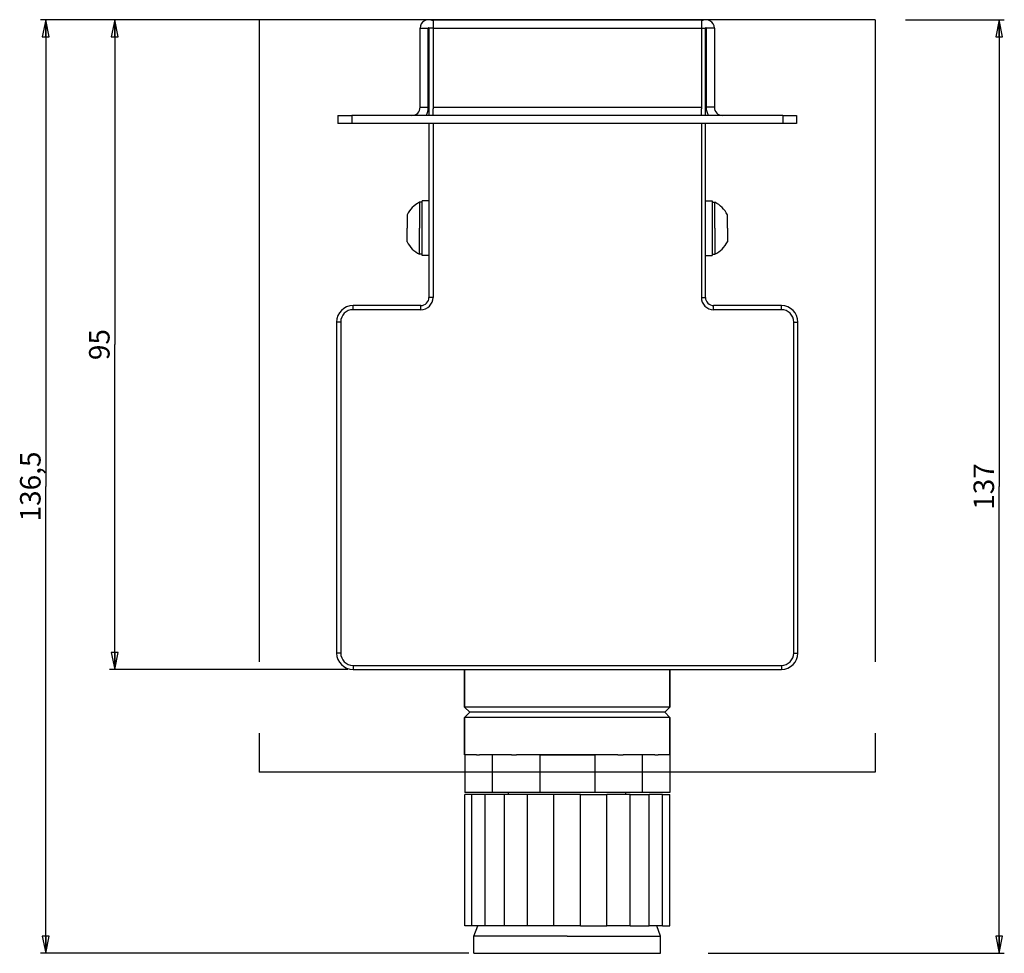
# Model space of a CAD drawing. Units: millimetres. Extents: x 0 to 2500, y 0 to 3200.
# Drawn here: x 1906 to 2050, y 1768 to 1905 of the extents above; entities that cross this region are included whole.
import ezdxf

# ---------------------------------------------------------------- set-up
doc = ezdxf.new("R2010")
doc.units = ezdxf.units.MM
doc.header["$LTSCALE"] = 208.592593
doc.linetypes.add('PHANTOM', pattern=[0.8, 0.45, -0.05, 0.1, -0.05, 0.1, -0.05])
doc.layers.get('0').update_dxf_attribs({"linetype": 'CONTINUOUS'})
for name, color, linetype in [('02___PRT_ALL_AXES', 7, 'CONTINUOUS'), ('3_ALL_AXES', 7, 'CONTINUOUS'), ('7_ALL_FEATURES', 7, 'CONTINUOUS')]:
    doc.layers.add(name, color=color, linetype=linetype)
doc.styles.get("Standard").update_dxf_attribs({"font": 'txt', "width": 0.85})
doc.dimstyles.new('DIMSTYLE_1', dxfattribs={"dimtxt": 3, "dimasz": 2.5, "dimexe": 0.75, "dimexo": 0.75, "dimgap": 0.75, "dimtad": 1, "dimtxsty": 'STANDARD', "dimblk": 'CLOSED', "dimblk1": 'CLOSED', "dimblk2": 'CLOSED', "dimcen": 0.09, "dimazin": 2, "dimtp": 0.3, "dimtm": 0.3, "dimtfac": 1, "dimtofl": 0, "dimtmove": 0, "dimatfit": 3, "dimldrblk": 'CLOSED', "dimfxl": 1, "dimtolj": 1, "dimarcsym": 0})
doc.dimstyles.new('DIMSTYLE_4', dxfattribs={"dimtxt": 3, "dimasz": 2.5, "dimexe": 0.75, "dimexo": 0.75, "dimgap": 0.75, "dimtad": 1, "dimdec": 0, "dimtxsty": 'STANDARD', "dimblk": 'CLOSED', "dimblk1": 'CLOSED', "dimblk2": 'CLOSED', "dimcen": 0.09, "dimadec": 0, "dimazin": 2, "dimtp": 0.5, "dimtm": 0.5, "dimtfac": 1, "dimtdec": 0, "dimtofl": 0, "dimtmove": 0, "dimatfit": 3, "dimldrblk": 'CLOSED', "dimfxl": 1, "dimtolj": 1, "dimarcsym": 0})
doc.dimstyles.new('DIMSTYLE_5', dxfattribs={"dimtxt": 3, "dimasz": 2.5, "dimexe": 0.75, "dimexo": 0.75, "dimgap": 0.75, "dimtad": 1, "dimtxsty": 'STANDARD', "dimblk": 'CLOSED', "dimblk1": 'CLOSED', "dimblk2": 'CLOSED', "dimcen": 0.09, "dimazin": 2, "dimtp": 0.5, "dimtm": 0.5, "dimtfac": 1, "dimtofl": 0, "dimtmove": 0, "dimatfit": 3, "dimldrblk": 'CLOSED', "dimfxl": 1, "dimtolj": 1, "dimarcsym": 0})

# ---------------------------------------------------------------- blocks, each defined once
blk = doc.blocks.new('_CLOSED')
at = {"color": 0, "linetype": 'ByBlock'}
for p, q in [((0, 0), (-1, 0.2)), ((-1, 0.2), (-1, -0.2)), ((-1, -0.2), (0, 0)), ((-1, 0), (0, 0))]:
    blk.add_line(p, q, dxfattribs=at)
blk = doc.blocks.new('*D7')
at = {"color": 2, "linetype": 'Continuous'}
for p, q in [((2035.567361, 1904.507737), (2050.009484, 1904.507737)), ((2049.259484, 1904.507737), (2049.259484, 1836.257737)), ((2049.259484, 1768.007737), (2049.259484, 1836.257737)), ((2006.729674, 1768.007737), (2050.009484, 1768.007737))]:
    blk.add_line(p, q, dxfattribs=at)
at = {"color": 2, "linetype": 'Continuous', "xscale": 2.5, "yscale": 2.5, "zscale": 2.5}
for p, rotation in [((2049.259484, 1904.507737), 90), ((2049.259484, 1768.007737), 270)]:
    blk.add_blockref('_CLOSED', p, dxfattribs=dict(at, rotation=rotation))
at = {"color": 2, "linetype": 'Continuous', "insert": (2045.509484, 1836.257737), "char_height": 3, "width": 9.321429, "attachment_point": 2, "rotation": 90, "line_spacing_factor": 0.9}
blk.add_mtext('137', dxfattribs=at)
blk = doc.blocks.new('*D8')
at = {"color": 2, "linetype": 'Continuous'}
for p, q in [((1965.785832, 1904.507737), (1919.256735, 1904.507737)), ((1920.006735, 1904.507737), (1920.006735, 1857.007737)), ((1920.006735, 1809.507737), (1920.006735, 1857.007737)), ((1954.085832, 1809.507737), (1919.256735, 1809.507737))]:
    blk.add_line(p, q, dxfattribs=at)
at = {"color": 2, "linetype": 'Continuous', "xscale": 2.5, "yscale": 2.5, "zscale": 2.5}
for p, rotation in [((1920.006735, 1904.507737), 90), ((1920.006735, 1809.507737), 270)]:
    blk.add_blockref('_CLOSED', p, dxfattribs=dict(at, rotation=rotation))
at = {"color": 2, "linetype": 'Continuous', "insert": (1916.256735, 1857.007737), "char_height": 3, "width": 6.75, "attachment_point": 2, "rotation": 90, "line_spacing_factor": 0.9}
blk.add_mtext('95', dxfattribs=at)
blk = doc.blocks.new('*D9')
at = {"color": 2, "linetype": 'Continuous'}
for p, q in [((1965.785832, 1904.507737), (1909.175731, 1904.507737)), ((1909.925731, 1904.507737), (1909.925731, 1836.257737)), ((1909.925731, 1768.007737), (1909.925731, 1836.257737)), ((1971.760332, 1768.007737), (1909.175731, 1768.007737))]:
    blk.add_line(p, q, dxfattribs=at)
at = {"color": 2, "linetype": 'Continuous', "xscale": 2.5, "yscale": 2.5, "zscale": 2.5}
for p, rotation in [((1909.925731, 1904.507737), 90), ((1909.925731, 1768.007737), 270)]:
    blk.add_blockref('_CLOSED', p, dxfattribs=dict(at, rotation=rotation))
at = {"color": 2, "linetype": 'Continuous', "insert": (1906.175731, 1836.257737), "char_height": 3, "width": 15.107143, "attachment_point": 2, "rotation": 90, "line_spacing_factor": 0.9}
blk.add_mtext('136,5', dxfattribs=at)

msp = doc.modelspace()

# ---------------------------------------------------------------- linework, layer by layer
at = {"layer": '02___PRT_ALL_AXES', "color": 9, "linetype": 'Continuous'}
for p, q in [((1964.635832, 1903.257737), (1965.835832, 1903.257737)), ((1966.535832, 1903.257737), (1965.935832, 1903.257737)), ((2005.735832, 1903.257737), (2006.335832, 1903.257737)), ((2007.635832, 1903.257737), (2006.435832, 1903.257737)), ((1964.635832, 1891.707737), (1965.835832, 1891.707737)), ((2007.635832, 1891.707737), (2006.435832, 1891.707737)), ((1966.535832, 1863.907737), (1965.935832, 1863.907737)), ((2005.735832, 1863.907737), (2006.335832, 1863.907737)), ((1954.835832, 1862.107737), (1954.835832, 1862.707737)), ((1964.735832, 1862.107737), (1964.735832, 1862.707737)), ((2007.535832, 1862.107737), (2007.535832, 1862.707737)), ((2017.435832, 1862.107737), (2017.435832, 1862.707737)), ((1953.035832, 1860.307737), (1952.435832, 1860.307737)), ((2019.235832, 1860.307737), (2019.835832, 1860.307737)), ((1953.035832, 1811.907737), (1952.435832, 1811.907737)), ((2019.235832, 1811.907737), (2019.835832, 1811.907737)), ((1954.835832, 1810.107737), (1954.835832, 1809.507737)), ((2017.435832, 1810.107737), (2017.435832, 1809.507737))]:
    msp.add_line(p, q, dxfattribs=at)
at = {"layer": '02___PRT_ALL_AXES', "color": 3, "linetype": 'Continuous'}
for p, q in [((1964.635832, 1891.707737), (1964.635832, 1903.257737)), ((2007.635832, 1903.257737), (2007.635832, 1891.707737))]:
    msp.add_line(p, q, dxfattribs=at)
at = {"layer": '02___PRT_ALL_AXES', "color": 7, "linetype": 'Continuous'}
for p, q in [((1965.835832, 1891.707737), (1965.835832, 1903.257737)), ((1965.935832, 1903.257737), (1965.935832, 1890.507737)), ((2006.335832, 1890.507737), (2006.335832, 1903.257737)), ((2006.435832, 1903.257737), (2006.435832, 1891.707737)), ((1965.935832, 1889.307737), (1965.935832, 1863.907737)), ((2006.335832, 1863.907737), (2006.335832, 1889.307737)), ((1965.935832, 1878.007737), (1964.935832, 1878.007737)), ((1964.935832, 1877.807706), (1964.935832, 1878.007737)), ((1964.935832, 1876.157699), (1964.935832, 1877.807706)), ((2006.335832, 1878.007737), (2007.335832, 1878.007737)), ((2007.335832, 1878.007737), (2007.335832, 1877.807737)), ((2007.335832, 1877.807737), (2007.335832, 1876.157699)), ((1964.935832, 1876.007737), (1964.935832, 1876.157699)), ((1964.935832, 1874.007737), (1964.935832, 1876.007737)), ((2007.335832, 1876.157699), (2007.335832, 1876.007737)), ((2007.335832, 1876.007737), (2007.335832, 1874.007737)), ((1964.935832, 1872.007737), (1964.935832, 1874.007737)), ((2007.335832, 1874.007737), (2007.335832, 1872.007737)), ((1964.935832, 1871.857774), (1964.935832, 1872.007737)), ((2007.335832, 1872.007737), (2007.335832, 1871.857774)), ((1964.935832, 1870.207768), (1964.935832, 1871.857774)), ((2007.335832, 1871.857774), (2007.335832, 1870.207768)), ((1964.935832, 1870.007737), (1964.935832, 1870.207768)), ((1965.935832, 1870.007737), (1964.935832, 1870.007737)), ((2006.335832, 1870.007737), (2007.335832, 1870.007737)), ((2007.335832, 1870.207768), (2007.335832, 1870.007737)), ((1964.735832, 1862.707737), (1954.835832, 1862.707737)), ((2017.435832, 1862.707737), (2007.535832, 1862.707737)), ((1952.435832, 1860.307737), (1952.435832, 1811.907737)), ((2019.835832, 1811.907737), (2019.835832, 1860.307737)), ((1954.835832, 1809.507737), (2017.435832, 1809.507737)), ((1971.135832, 1809.507737), (1971.135832, 1804.007737)), ((2001.135832, 1809.507737), (2001.135832, 1804.007737)), ((1971.135832, 1802.507737), (1971.135832, 1797.007737)), ((2001.135832, 1802.507737), (2001.135832, 1797.007737)), ((1971.135832, 1797.007737), (1971.163981, 1797.007737)), ((1972.864736, 1797.007737), (1971.163981, 1797.007737)), ((1971.163981, 1797.007737), (1971.163981, 1791.507737)), ((1972.864736, 1797.007737), (1973.309331, 1797.007737)), ((1975.175676, 1797.007737), (1973.309331, 1797.007737)), ((1977.982395, 1797.007737), (1975.175676, 1797.007737)), ((1975.175676, 1797.007737), (1975.175676, 1791.507737)), ((1977.982395, 1797.007737), (1978.725755, 1797.007737)), ((1982.124136, 1797.007737), (1978.725755, 1797.007737)), ((1982.124136, 1797.007737), (1990.147527, 1797.007737)), ((1990.147527, 1797.007737), (1982.124136, 1797.007737)), ((1982.124136, 1797.007737), (1982.124136, 1791.507737)), ((1993.545908, 1797.007737), (1990.147527, 1797.007737)), ((1990.147527, 1797.007737), (1990.147527, 1791.507737)), ((1993.545908, 1797.007737), (1994.289268, 1797.007737)), ((1997.095987, 1797.007737), (1994.289268, 1797.007737)), ((1998.962332, 1797.007737), (1997.095987, 1797.007737)), ((1997.095987, 1797.007737), (1997.095987, 1791.507737)), ((1998.962332, 1797.007737), (1999.406927, 1797.007737)), ((2001.107682, 1797.007737), (1999.406927, 1797.007737)), ((2001.107682, 1797.007737), (2001.135832, 1797.007737)), ((2001.107682, 1797.007737), (2001.107682, 1791.507737)), ((1975.175676, 1791.507737), (1971.163981, 1791.507737)), ((1982.124136, 1791.507737), (1975.175676, 1791.507737)), ((1977.563832, 1791.207737), (1977.563832, 1791.507737)), ((1990.147527, 1791.507737), (1982.124136, 1791.507737)), ((1997.095987, 1791.507737), (1990.147527, 1791.507737)), ((1994.707832, 1791.207737), (1994.707832, 1791.507737)), ((2001.107682, 1791.507737), (1997.095987, 1791.507737)), ((1971.163981, 1772.007737), (1971.163981, 1791.207737)), ((1972.188287, 1791.207737), (1971.163981, 1791.207737)), ((1974.151371, 1791.207737), (1972.188287, 1791.207737)), ((1972.188287, 1772.007737), (1972.188287, 1791.207737)), ((1976.949826, 1791.207737), (1974.151371, 1791.207737)), ((1974.151371, 1772.007737), (1974.151371, 1791.207737)), ((1980.349987, 1791.207737), (1976.949826, 1791.207737)), ((1976.949826, 1772.007737), (1976.949826, 1791.207737)), ((1984.172748, 1791.207737), (1980.349987, 1791.207737)), ((1980.349987, 1772.007737), (1980.349987, 1791.207737)), ((1988.098915, 1791.207737), (1984.172748, 1791.207737)), ((1984.172748, 1772.007737), (1984.172748, 1791.207737)), ((1988.098915, 1791.207737), (1991.921676, 1791.207737)), ((1988.098915, 1772.007737), (1988.098915, 1791.207737)), ((1995.321837, 1791.207737), (1991.921676, 1791.207737)), ((1991.921676, 1772.007737), (1991.921676, 1791.207737)), ((1995.321837, 1791.207737), (1998.120292, 1791.207737)), ((1995.321837, 1772.007737), (1995.321837, 1791.207737)), ((2000.083376, 1791.207737), (1998.120292, 1791.207737)), ((1998.120292, 1772.007737), (1998.120292, 1791.207737)), ((2000.083376, 1791.207737), (2001.107682, 1791.207737)), ((2000.083376, 1772.007737), (2000.083376, 1791.207737)), ((2001.107682, 1772.007737), (2001.107682, 1791.207737)), ((1972.188287, 1772.007737), (1971.163981, 1772.007737)), ((1974.151371, 1772.007737), (1972.188287, 1772.007737)), ((1972.510332, 1770.507737), (1973.064314, 1772.007737)), ((1976.949826, 1772.007737), (1974.151371, 1772.007737)), ((1980.349987, 1772.007737), (1976.949826, 1772.007737)), ((1984.172748, 1772.007737), (1980.349987, 1772.007737)), ((1988.098915, 1772.007737), (1984.172748, 1772.007737)), ((1988.098915, 1772.007737), (1991.921676, 1772.007737)), ((1995.321837, 1772.007737), (1991.921676, 1772.007737)), ((1995.321837, 1772.007737), (1998.120292, 1772.007737)), ((2000.083376, 1772.007737), (1998.120292, 1772.007737)), ((1999.761332, 1770.507737), (1999.207349, 1772.007737)), ((2000.083376, 1772.007737), (2001.107682, 1772.007737)), ((1972.510332, 1768.007737), (1972.510332, 1770.507737)), ((1986.135832, 1770.507737), (1972.510332, 1770.507737)), ((1986.135832, 1770.507737), (1999.761332, 1770.507737)), ((1999.761332, 1768.007737), (1999.761332, 1770.507737)), ((1972.510491, 1768.007737), (1977.135989, 1768.007737)), ((1977.135989, 1768.007737), (1986.135832, 1768.007737)), ((1986.135832, 1768.007737), (1995.135674, 1768.007737)), ((1995.135674, 1768.007737), (1999.761172, 1768.007737))]:
    msp.add_line(p, q, dxfattribs=at)
at = {"layer": '02___PRT_ALL_AXES', "color": 3, "linetype": 'Continuous'}
for centre, radius, start, end in [((1965.885832, 1903.257737), 1.25, 58.651456, 180), ((2006.385832, 1903.257737), 1.25, 0, 121.348544), ((1963.435832, 1891.707737), 1.2, 270, 360), ((2008.835832, 1891.707737), 1.2, 180, 270)]:
    msp.add_arc(centre, radius, start, end, dxfattribs=at)
at = {"layer": '02___PRT_ALL_AXES', "color": 7, "linetype": 'Continuous'}
for centre, radius, start, end in [((1965.885832, 1903.257737), 0.05, 0, 180), ((2006.385832, 1903.257737), 0.05, 0, 180), ((1963.435832, 1891.707737), 2.4, 329.968869, 360), ((2008.835832, 1891.707737), 2.4, 180, 210.031131), ((1964.735832, 1863.907737), 1.2, 270, 360), ((2007.535832, 1863.907737), 1.2, 180, 270), ((1954.835832, 1860.307737), 2.4, 90, 180), ((2017.435832, 1860.307737), 2.4, 0, 90), ((1954.835832, 1811.907737), 2.4, 180, 270), ((2017.435832, 1811.907737), 2.4, 270, 360)]:
    msp.add_arc(centre, radius, start, end, dxfattribs=at)
at = {"layer": '3_ALL_AXES', "color": 7, "linetype": 'Continuous'}
for p, q in [((1964.935832, 1877.807737), (1964.555832, 1877.807737)), ((1964.555832, 1877.807737), (1964.555832, 1874.007737)), ((2007.335832, 1877.807737), (2007.715832, 1877.807737)), ((2007.715832, 1874.007737), (2007.715832, 1877.807737)), ((1962.735832, 1875.972702), (1962.735832, 1874.007737)), ((2009.535832, 1874.007737), (2009.535832, 1875.972702)), ((1962.735832, 1872.042771), (1962.735832, 1874.007737)), ((1964.555832, 1870.207737), (1964.555832, 1874.007737)), ((2007.715832, 1874.007737), (2007.715832, 1870.207737)), ((2009.535832, 1874.007737), (2009.535832, 1872.042771)), ((1964.935832, 1870.207737), (1964.555832, 1870.207737)), ((2007.335832, 1870.207737), (2007.715832, 1870.207737))]:
    msp.add_line(p, q, dxfattribs=at)
for centre, start, end in [((1966.408472, 1874.15018), 116.863303, 153.606974), ((2005.863192, 1874.15018), 26.393026, 63.136697), ((1966.408472, 1873.865294), 206.393026, 243.136697), ((2005.863192, 1873.865294), 296.863303, 333.606974)]:
    msp.add_arc(centre, 4.1, start, end, dxfattribs=at)
at = {"layer": '7_ALL_FEATURES', "color": 8, "linetype": 'PHANTOM'}
for p, q in [((1941.135832, 1904.507737), (1941.135832, 1794.507737)), ((2031.135832, 1904.507737), (1941.135832, 1904.507737)), ((2031.135832, 1904.507737), (2031.135832, 1794.507737)), ((2031.135832, 1794.507737), (1941.135832, 1794.507737))]:
    msp.add_line(p, q, dxfattribs=at)
at = {"layer": '7_ALL_FEATURES', "color": 3, "linetype": 'Continuous'}
for p, q in [((1966.535832, 1904.507737), (1966.535832, 1903.307676)), ((1966.535832, 1904.507737), (2005.735832, 1904.507737)), ((2005.735832, 1904.507737), (2005.735832, 1903.307676)), ((1966.535832, 1903.307676), (1966.535832, 1903.257737)), ((1966.535832, 1903.257737), (1966.535832, 1891.707737)), ((2005.735832, 1903.307676), (2005.735832, 1903.257737)), ((2005.735832, 1903.257737), (2005.735832, 1891.707737)), ((1966.535832, 1891.707737), (1966.535832, 1891.491484)), ((1966.535832, 1890.507737), (1966.535832, 1891.491484)), ((2005.735832, 1891.707737), (2005.735832, 1891.491484)), ((2005.735832, 1890.507737), (2005.735832, 1891.491484)), ((1952.635832, 1890.507737), (1954.635832, 1890.507737)), ((2017.635832, 1890.507737), (1954.635832, 1890.507737)), ((2017.635832, 1890.507737), (2019.635832, 1890.507737))]:
    msp.add_line(p, q, dxfattribs=at)
at = {"layer": '7_ALL_FEATURES', "color": 9, "linetype": 'Continuous'}
for p, q in [((1966.535832, 1903.257737), (2005.735832, 1903.257737)), ((1966.535832, 1891.707737), (2005.735832, 1891.707737)), ((1954.635832, 1890.507737), (1954.635832, 1889.307737)), ((2017.635832, 1890.507737), (2017.635832, 1889.307737))]:
    msp.add_line(p, q, dxfattribs=at)
at = {"layer": '7_ALL_FEATURES', "color": 7, "linetype": 'Continuous'}
for p, q in [((1952.635832, 1890.507737), (1952.635832, 1889.307737)), ((1954.635832, 1889.307737), (1952.635832, 1889.307737)), ((2017.635832, 1889.307737), (1954.635832, 1889.307737)), ((1966.535832, 1889.307737), (1966.535832, 1863.907737)), ((2005.735832, 1889.307737), (2005.735832, 1863.907737)), ((2019.635832, 1889.307737), (2017.635832, 1889.307737)), ((2019.635832, 1890.507737), (2019.635832, 1889.307737)), ((2019.635832, 1890.507737), (2019.635832, 1889.307737)), ((1964.735832, 1862.107737), (1954.835832, 1862.107737)), ((2017.435832, 1862.107737), (2007.535832, 1862.107737)), ((1953.035832, 1860.307737), (1953.035832, 1811.907737)), ((2019.235832, 1811.907737), (2019.235832, 1860.307737)), ((1954.835832, 1810.107737), (2017.435832, 1810.107737)), ((1971.135832, 1804.007737), (1971.135832, 1809.507737)), ((2001.135832, 1804.007737), (2001.135832, 1809.507737)), ((1971.885832, 1803.257737), (1971.135832, 1804.007737)), ((1971.885832, 1803.257737), (1971.135832, 1804.007737)), ((2001.135832, 1804.007737), (1971.135832, 1804.007737)), ((1971.135832, 1802.507737), (1971.885832, 1803.257737)), ((1971.135832, 1802.507737), (1971.885832, 1803.257737)), ((2000.385832, 1803.257737), (1971.885832, 1803.257737)), ((2000.385832, 1803.257737), (2001.135832, 1804.007737)), ((2000.385832, 1803.257737), (2001.135832, 1804.007737)), ((2001.135832, 1802.507737), (2000.385832, 1803.257737)), ((2001.135832, 1802.507737), (2000.385832, 1803.257737)), ((1971.135832, 1797.007737), (1971.135832, 1802.507737)), ((2001.135832, 1802.507737), (1971.135832, 1802.507737)), ((2001.135832, 1797.007737), (2001.135832, 1802.507737))]:
    msp.add_line(p, q, dxfattribs=at)
for centre, start, end in [((1964.735832, 1863.907737), 270, 360), ((2007.535832, 1863.907737), 180, 270), ((1954.835832, 1860.307737), 90, 180), ((2017.435832, 1860.307737), 0, 90), ((1954.835832, 1811.907737), 180, 270), ((2017.435832, 1811.907737), 270, 360)]:
    msp.add_arc(centre, 1.8, start, end, dxfattribs=at)

# ---------------------------------------------------------------- dimensions: what is measured, and where the dimension line sits
at = {"color": 2, "linetype": 'Continuous'}
for base, p1, p2, dimstyle, picture, middle in [((1909.925731, 1768.007737), (1966.535832, 1904.507737), (1972.510332, 1768.007737), 'DIMSTYLE_5', '*D9', (1909.925731, 1835.829162)), ((1920.006735, 1809.507737), (1966.535832, 1904.507737), (1954.835832, 1809.507737), 'DIMSTYLE_1', '*D8', (1920.006735, 1856.579126)), ((2049.259484, 1768.007737), (2034.817361, 1904.507737), (2005.979674, 1768.007737), 'DIMSTYLE_4', '*D7', (2049.259484, 1835.829189))]:
    dim = msp.add_linear_dim(base=base, p1=p1, p2=p2, angle=270, dimstyle=dimstyle, dxfattribs=at)
    dim.commit()
    dim.dimension.update_dxf_attribs({"geometry": picture, "text_midpoint": middle, "dimtype": 160})

doc.saveas('drawing.dxf')
